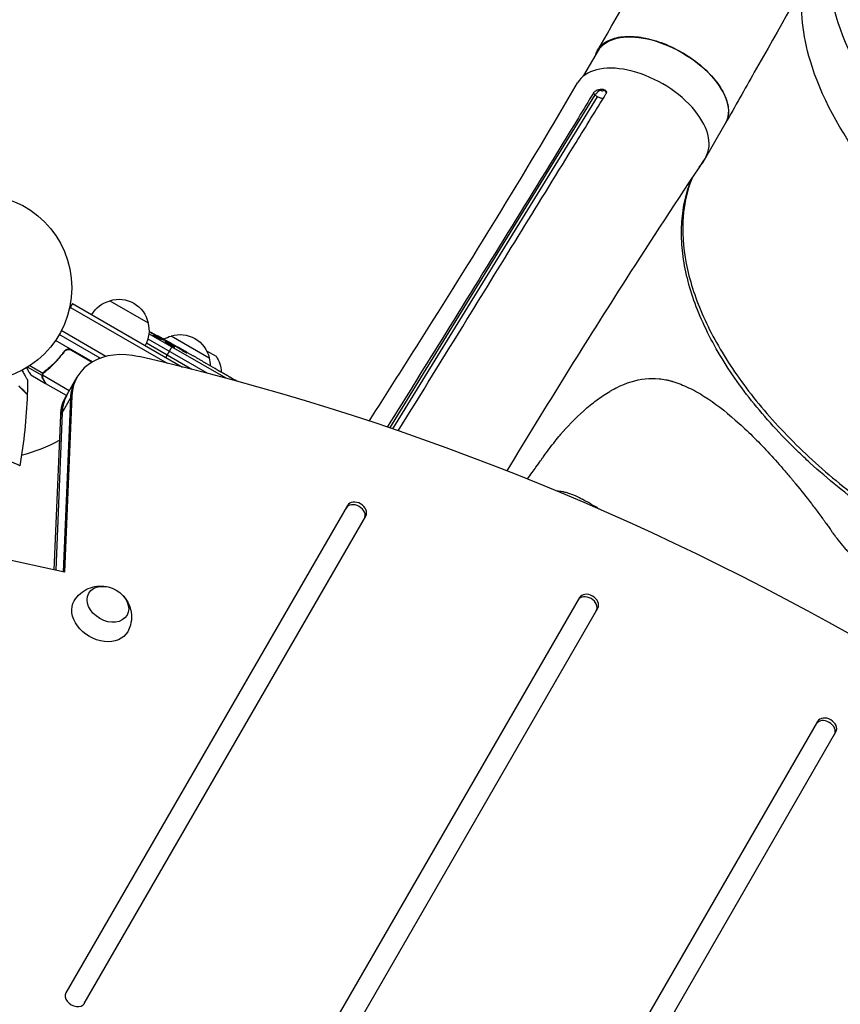
# Model space of a CAD drawing. Units: millimetres. Extents: x -7460 to 8521, y -6774 to 7520.
# Drawn here: x -4160 to -3694, y 1217 to 1775 of the extents above; entities that cross this region are included whole.
import ezdxf

# ---------------------------------------------------------------- set-up
doc = ezdxf.new("R2010")
doc.units = ezdxf.units.MM
doc.header["$LTSCALE"] = 20
doc.layers.add('2d', color=230, linetype='Continuous')

msp = doc.modelspace()

# ---------------------------------------------------------------- linework, layer by layer
at = {"layer": '2d'}
for p, q in [((-3839.68, 1743.33), (-3831.45, 1757.58)), ((-3949.66, 1543.48), (-3833.31, 1732.36)), ((-3948, 1542.92), (-3831.96, 1731.31)), ((-3833.31, 1732.36), (-3834.35, 1733.4)), ((-3830.55, 1735.5), (-3830.22, 1735.17)), ((-3828.69, 1735.09), (-3828.7, 1735.4)), ((-3760.09, 1732.46), (-3760.09, 1732.46)), ((-3772.15, 1694.29), (-3759.57, 1716.08)), ((-4129.55, 1614.05), (-4131.49, 1610.69)), ((-4129.55, 1614.05), (-4067.24, 1578.08)), ((-4108.39, 1615.7), (-4086.74, 1603.2)), ((-4130.8, 1611.89), (-4075.94, 1580.22)), ((-4110.63, 1584.08), (-4135.94, 1598.69)), ((-4118.31, 1581.01), (-4139.27, 1593.11)), ((-4113.89, 1583.08), (-4137.14, 1596.5)), ((-4061.93, 1576.75), (-4087.73, 1591.65)), ((-4086.88, 1593.98), (-4053.14, 1574.49)), ((-4042.55, 1571.7), (-4086.31, 1596.97)), ((-4083.8, 1595.9), (-4083.71, 1596.05)), ((-4081.01, 1595.41), (-4080.93, 1595.54)), ((-4080.16, 1594.08), (-4079.83, 1594.62)), ((-4079.95, 1594.01), (-4079.61, 1594.56)), ((-4078.45, 1593.48), (-4078.09, 1594.06)), ((-4078.09, 1594.06), (-4078.09, 1594.06)), ((-4074.01, 1591.33), (-4073.82, 1591.69)), ((-4073.75, 1595.7), (-4052.1, 1583.2)), ((-4134.72, 1586.09), (-4133.97, 1587.4)), ((-4118.68, 1580.79), (-4131.19, 1588.02)), ((-4130.24, 1587.67), (-4118.51, 1580.89)), ((-4076.72, 1583.55), (-4072.97, 1590.04)), ((-4072.76, 1590.41), (-4072.65, 1590.6)), ((-4072.54, 1590.8), (-4072.47, 1590.92)), ((-4072.47, 1590.92), (-4069.76, 1589.35)), ((-4071.7, 1590.04), (-4071.6, 1590.23)), ((-4066.04, 1586.63), (-4065.93, 1586.82)), ((-4064.6, 1586.37), (-4064.6, 1586.37)), ((-4064.6, 1586.37), (-4061.13, 1584.37)), ((-4053.6, 1587.3), (-4048.16, 1584.16)), ((-4114.77, 1582.74), (-4114.41, 1583.38)), ((-4146.83, 1573.19), (-4155.1, 1577.97)), ((-4146.41, 1574.47), (-4153.84, 1578.77)), ((-4145.91, 1574.79), (-4145.58, 1575.37)), ((-4143.15, 1577.11), (-4142.84, 1577.65)), ((-4054.08, 1580.3), (-4048.7, 1577.19)), ((-4043.85, 1574.36), (-4045.68, 1575.41)), ((-4044.71, 1574.85), (-4044.7, 1574.87)), ((-4144.82, 1568.6), (-4153.31, 1573.5)), ((-4146.83, 1573.19), (-4146.51, 1573.75)), ((-4131.46, 1564.65), (-4146.61, 1573.39)), ((-4146.44, 1571.41), (-4146.38, 1571.52)), ((-4146.26, 1574.3), (-4146.26, 1574.3)), ((-4133.27, 1561.51), (-4126.92, 1572.51)), ((-4040.8, 1572.63), (-4037.44, 1570.69)), ((-4144.82, 1568.6), (-4144.76, 1568.7)), ((-4133.09, 1561.83), (-4144.65, 1568.5)), ((-4136.31, 1550.8), (-4129.95, 1561.8)), ((-4130.79, 1560.36), (-4134.83, 1461.85)), ((-4129.95, 1561.8), (-4134.06, 1461.68)), ((-4139.91, 1462.96), (-4136.31, 1550.8)), ((-4135.47, 1552.25), (-4139.14, 1462.79)), ((-3973.72, 1499.56), (-4133.29, 1223.17)), ((-4122.9, 1217.17), (-3963.33, 1493.56)), ((-4134.06, 1461.68), (-4178.96, 1471.47)), ((-3842.24, 1447.28), (-4105.37, 991.53)), ((-4094.98, 985.53), (-3831.85, 1441.28)), ((-3707.25, 1377.09), (-4067.06, 753.88)), ((-4056.67, 747.88), (-3696.86, 1371.09))]:
    msp.add_line(p, q, dxfattribs=at)
msp.add_circle((-4183.04, 1623), 53, dxfattribs=at)
at = {"layer": '2d', "extrusion": (0, 0, -1)}
for centre, radius, start, end in [((4104.09, 1599.14), 17, 30.6413, 75.8135), ((4103.33, 1599.47), 17, 72.6679, 167.3321), ((4103.23, 1598.64), 17, 164.1865, 209.3587), ((4191.74, 1384.32), 238.55, 116.2514, 118.4531), ((4069.45, 1579.14), 17, 60.0611, 75.8135), ((4191.74, 1384.32), 238.55, 119.6264, 120), ((4068.68, 1579.47), 17, 72.6679, 167.3321), ((4107.4, 1592.41), 18.33, 332.0895, 333.2479), ((4068.58, 1578.64), 17, 164.1865, 179.2567), ((4061.32, 1575.06), 16, 145.3156, 179.4871)]:
    msp.add_arc(centre, radius, start, end, dxfattribs=at)
at = {"layer": '2d'}
msp.add_arc((-4183.04, 1623), 98, 284.4879, 298.0929, dxfattribs=at)
at = {"layer": '2d', "extrusion": (0, 0, -1)}
for centre, major_axis, ratio, start_param, end_param in [((-3795.51, 1736.83), (-35.94, 20.75), 0.544639, 0, 3.141593), ((-3829.93, 1732.95), (3, 0.08), 0.779004, -1.124106, -0.20653), ((-4191.31, 1384.19), (69.55, 228.17), 0.987978, 0.162375, 0.187622), ((-4193.96, 1386.36), (160.92, 175.1), 0.987086, -0.276028, -0.257971), ((-4199.12, 1388.98), (127.21, 201.57), 0.462192, -0.117477, -0.0806), ((-4183.74, 1380.52), (102.12, 214.64), 0.898331, 0.022509, 0.047122), ((-4151.85, 1361.29), (-418, 255.35), 0.486532, 1.464528, 1.465264), ((-4172.16, 1373.02), (127.62, 201.75), 0.30935, -0.002563, 0.003985), ((-4098.63, 1541.51), (-34.64, 20), 0.74345, -0.3714, 0), ((-4097.79, 1542.96), (-34.64, 20), 0.74345, -0.3714, 0), ((-4109.54, 1443.49), (-10.83, 6.25), 0.74345, 3.141593, 9.424778), ((-4113.55, 1436.54), (-15.16, 8.75), 0.74345, 3.12915, 6.295628)]:
    msp.add_ellipse(centre, major_axis=major_axis, ratio=ratio, start_param=start_param, end_param=end_param, dxfattribs=at)
at = {"layer": '2d'}
for centre, major_axis, ratio, start_param, end_param in [((-3807, 1718.17), (-36.37, 21.01), 0.565497, 3.137343, 6.281966), ((-3831.46, 1733.03), (2.12, 2.13), 0.350014, 1.662352, 2.205966), ((-3831.46, 1733.03), (2.12, 2.13), 0.350014, 0.648113, 1.662352), ((-3808.09, 1715.04), (-35.94, 20.75), 0.544639, 2.983296, 3.244176), ((-4183.08, 1379.77), (110.89, 210.92), 0.469984, 0.050241, 0.08068), ((-4092.28, 1552.51), (-34.64, 20), 0.74345, -1.179753, 0.3714), ((-4238.89, 1411.54), (-520.42, 288.12), 0.400689, 4.603161, 4.612932), ((-4107.49, 671.85), (-1005.19, 580.35), 0.74345, 4.321346, 5.103432), ((-4188.78, 1382.61), (132, 199.06), 0.587825, 0.0253, 0.036439), ((-4155.78, 1363.56), (110.91, 211.4), 0.30935, -0.002563, 0.003985), ((-4093.11, 1551.07), (-34.64, 20), 0.74345, 0, 0.3714), ((-4097.79, 1542.96), (-34.64, 20), 0.74345, 0, 0.3714), ((-3586.8, 1572.34), (-202.65, 117), 0.544639, 0.956906, 0.957843), ((-3969.36, 1495.11), (-5.2, 3), 0.74345, 3.141593, 6.283185), ((-3968.52, 1496.56), (-5.2, 3), 0.74345, 3.141593, 6.283185), ((-3837.88, 1442.83), (-5.2, 3), 0.74345, 3.141593, 6.283185), ((-3837.04, 1444.28), (-5.2, 3), 0.74345, 3.141593, 6.283185), ((-3702.05, 1374.09), (-5.2, 3), 0.74345, 3.141593, 6.283185), ((-3702.89, 1372.64), (-5.2, 3), 0.74345, 3.141593, 6.283185), ((-4128.09, 1220.17), (-5.2, 3), 0.74345, 0, 3.141593)]:
    msp.add_ellipse(centre, major_axis=major_axis, ratio=ratio, start_param=start_param, end_param=end_param, dxfattribs=at)
for points, knots in [([(-3831.85, 1757.79), (-3817.86, 1781.96), (-3803.87, 1806.14), (-3784.36, 1839.91), (-3778.82, 1849.48), (-3773.29, 1859.06)], [0, 0, 0, 0, 10.000001, 10.000001, 13.957933, 13.957933, 13.957933, 13.957933]), ([(-3701.56, 1818.13), (-3715.49, 1793.92), (-3729.33, 1769.62), (-3748.57, 1735.61), (-3754.01, 1725.95), (-3759.44, 1716.29)], [0, 0, 0, 0, 10.000066, 10.000066, 13.958184, 13.958184, 13.958184, 13.958184]), ([(-3556.7, 1624.47), (-3557.71, 1625.06), (-3560.75, 1626.82), (-3567.43, 1630.87), (-3570.08, 1632.52), (-3577.96, 1637.56), (-3583.12, 1641.02), (-3598.31, 1651.72), (-3608.01, 1659.25), (-3635.47, 1682.72), (-3651.46, 1699.46), (-3679.89, 1736.94), (-3690.83, 1757.46), (-3701.17, 1792.03), (-3702.59, 1806.23), (-3700.94, 1819.19)], [-84.280323, -84.280323, -84.280323, -84.280323, -80.905964, -80.905964, -78.657778, -78.657778, -74.161446, -74.161446, -65.158998, -65.158998, -47.102047, -47.102047, -25.665262, -25.665262, -9.232072, -9.232072, -9.232072, -9.232072]), ([(-3571.37, 1599.05), (-3572.38, 1599.64), (-3575.43, 1601.4), (-3582.1, 1605.45), (-3584.75, 1607.1), (-3592.63, 1612.14), (-3597.8, 1615.6), (-3612.99, 1626.3), (-3622.68, 1633.83), (-3650.14, 1657.3), (-3666.13, 1674.04), (-3694.56, 1711.51), (-3705.5, 1732.04), (-3715.82, 1766.52), (-3717.25, 1780.66), (-3715.65, 1793.56)], [-84.280323, -84.280323, -84.280323, -84.280323, -80.905964, -80.905964, -78.657778, -78.657778, -74.161446, -74.161446, -65.158998, -65.158998, -47.102047, -47.102047, -25.665262, -25.665262, -9.319761, -9.319761, -9.319761, -9.319761]), ([(-3833.14, 1754.65), (-3832.65, 1756.53), (-3830.66, 1760.32), (-3824.75, 1764.35), (-3815.68, 1766.06), (-3804.72, 1765.01), (-3792.91, 1761.3), (-3781.37, 1755.29), (-3771.19, 1747.55), (-3763.32, 1738.82), (-3758.51, 1729.92), (-3757.24, 1721.92), (-3758.63, 1717.55), (-3759.77, 1715.74)], [0.0537267, 0.0537267, 0.0537267, 0.0537267, 0.064078, 0.0768936, 0.0897092, 0.1025248, 0.1153405, 0.1281561, 0.1409717, 0.1537873, 0.1666029, 0.1794185, 0.1911874, 0.1911874, 0.1911874, 0.1911874]), ([(-3961.42, 1547.43), (-3951.14, 1563.51), (-3940.91, 1579.58), (-3900.56, 1643.49), (-3871.35, 1690.99), (-3843.35, 1739.21)], [3.136802, 3.136802, 3.136802, 3.136802, 10.000153, 10.000153, 30.456564, 30.456564, 30.456564, 30.456564]), ([(-3834.35, 1733.4), (-3834.25, 1733.56), (-3834.14, 1733.72), (-3833.86, 1734.04), (-3833.7, 1734.2), (-3833.53, 1734.34)], [0.018089563, 0.018089563, 0.018089563, 0.018089563, 0.018773243, 0.018773243, 0.019456923, 0.019456923, 0.019456923, 0.019456923]), ([(-3833.33, 1734.5), (-3833.12, 1734.67), (-3832.9, 1734.81), (-3832.55, 1735), (-3832.43, 1735.06), (-3832.19, 1735.17), (-3832.08, 1735.22), (-3831.72, 1735.35), (-3831.47, 1735.41), (-3831, 1735.49), (-3830.77, 1735.51), (-3830.55, 1735.5)], [0.006604811, 0.006604811, 0.006604811, 0.006604811, 0.007398247, 0.007398247, 0.007794965, 0.007794965, 0.008191683, 0.008191683, 0.008985119, 0.008985119, 0.009778555, 0.009778555, 0.009778555, 0.009778555]), ([(-3831.96, 1731.31), (-3832.21, 1731.46), (-3832.46, 1731.63), (-3832.91, 1731.98), (-3833.12, 1732.17), (-3833.31, 1732.36)], [0.007593146, 0.007593146, 0.007593146, 0.007593146, 0.008467136, 0.008467136, 0.009341126, 0.009341126, 0.009341126, 0.009341126]), ([(-3828.78, 1730.45), (-3828.87, 1730.44), (-3828.96, 1730.43), (-3829.18, 1730.43), (-3829.31, 1730.43), (-3829.7, 1730.46), (-3829.98, 1730.51), (-3830.55, 1730.66), (-3830.83, 1730.76), (-3831.41, 1731), (-3831.69, 1731.15), (-3831.96, 1731.31)], [0.003919999, 0.003919999, 0.003919999, 0.003919999, 0.004271145, 0.004271145, 0.004745716, 0.004745716, 0.00569486, 0.00569486, 0.006644003, 0.006644003, 0.007593146, 0.007593146, 0.007593146, 0.007593146]), ([(-3830.22, 1735.17), (-3830.09, 1735.04), (-3829.93, 1734.93), (-3829.58, 1734.76), (-3829.39, 1734.71), (-3829.07, 1734.7), (-3828.93, 1734.73), (-3828.74, 1734.87), (-3828.69, 1734.97), (-3828.69, 1735.09)], [0, 0, 0, 0, 0.000582752, 0.000582752, 0.001165504, 0.001165504, 0.001748256, 0.001748256, 0.002331008, 0.002331008, 0.002331008, 0.002331008]), ([(-3828.7, 1735.4), (-3828.45, 1735.39), (-3828.23, 1735.34), (-3827.92, 1735.23), (-3827.82, 1735.19), (-3827.63, 1735.09), (-3827.55, 1735.03), (-3827.32, 1734.85), (-3827.19, 1734.7), (-3827.06, 1734.45), (-3827.03, 1734.36), (-3826.98, 1734.18), (-3826.96, 1734.08), (-3826.95, 1733.98)], [0, 0, 0, 0, 0.000861749, 0.000861749, 0.001292624, 0.001292624, 0.001723498, 0.001723498, 0.002585247, 0.002585247, 0.003016122, 0.003016122, 0.003446997, 0.003446997, 0.003446997, 0.003446997]), ([(-3826.95, 1733.98), (-3826.95, 1733.82), (-3826.97, 1733.64), (-3827.07, 1733.29), (-3827.15, 1733.12), (-3827.25, 1732.94)], [0, 0, 0, 0, 0.000729907, 0.000729907, 0.001459815, 0.001459815, 0.001459815, 0.001459815]), ([(-3842.8, 1719.49), (-3855.27, 1699), (-3867.81, 1678.57), (-3892.97, 1637.78), (-3905.58, 1617.42), (-3918.2, 1597.07)], [0.024604, 0.024604, 0.024604, 0.024604, 0.111557, 0.111557, 0.1985099, 0.1985099, 0.1985099, 0.1985099]), ([(-3905.99, 1605.04), (-3895.69, 1621.74), (-3885.39, 1638.45), (-3864.79, 1671.89), (-3854.49, 1688.61), (-3844.19, 1705.36)], [0.1257792, 0.1257792, 0.1257792, 0.1257792, 0.197038, 0.197038, 0.2682968, 0.2682968, 0.2682968, 0.2682968]), ([(-3771.85, 1695.28), (-3786.77, 1672.83), (-3801.46, 1650.36), (-3838.81, 1592.05), (-3861.23, 1555.85), (-3883.48, 1519.23)], [0.169299, 0.169299, 0.169299, 0.169299, 10.00033, 10.00033, 25.545159, 25.545159, 25.545159, 25.545159]), ([(-3643.84, 1474.61), (-3646.93, 1476.4), (-3650, 1478.22), (-3654.56, 1481.01), (-3656.08, 1481.95), (-3659.09, 1483.85), (-3660.59, 1484.81), (-3668.02, 1489.62), (-3673.81, 1493.59), (-3685.08, 1501.76), (-3690.56, 1505.96), (-3701.21, 1514.6), (-3706.38, 1519.03), (-3712.64, 1524.73), (-3713.88, 1525.88), (-3716.34, 1528.19), (-3717.56, 1529.35), (-3721.15, 1532.83), (-3723.49, 1535.16), (-3730.32, 1542.19), (-3734.63, 1546.93), (-3742.78, 1556.49), (-3746.62, 1561.32), (-3753.8, 1571.07), (-3757.16, 1576), (-3763.36, 1585.94), (-3766.15, 1590.88), (-3771.16, 1600.7), (-3773.37, 1605.58), (-3777.2, 1615.26), (-3778.82, 1620.07), (-3780.48, 1626.04), (-3780.79, 1627.23), (-3781.38, 1629.61), (-3781.65, 1630.8), (-3782.42, 1634.34), (-3782.85, 1636.67), (-3783.9, 1643.59), (-3784.29, 1648.09), (-3784.46, 1656.88), (-3784.24, 1661.17), (-3783.45, 1667.44), (-3783.11, 1669.5), (-3782.48, 1672.55), (-3782.25, 1673.56), (-3781.76, 1675.57), (-3781.49, 1676.56), (-3780.62, 1679.52), (-3779.97, 1681.46), (-3779, 1684), (-3778.74, 1684.65), (-3778.47, 1685.29)], [0, 0, 0, 0, 0.0107055, 0.0107055, 0.0160582, 0.0160582, 0.0214109, 0.0214109, 0.0428218, 0.0428218, 0.0642327, 0.0642327, 0.0856436, 0.0856436, 0.0909964, 0.0909964, 0.0963491, 0.0963491, 0.1070545, 0.1070545, 0.1284654, 0.1284654, 0.1498763, 0.1498763, 0.1712873, 0.1712873, 0.1926982, 0.1926982, 0.2141091, 0.2141091, 0.23552, 0.23552, 0.2408727, 0.2408727, 0.2462254, 0.2462254, 0.2569309, 0.2569309, 0.2783418, 0.2783418, 0.2997527, 0.2997527, 0.3104581, 0.3104581, 0.3158109, 0.3158109, 0.3211636, 0.3211636, 0.331869, 0.331869, 0.335546, 0.335546, 0.335546, 0.335546]), ([(-3778.21, 1685.69), (-3778.72, 1684.45), (-3779.19, 1683.2), (-3781.62, 1676.14), (-3782.9, 1669.95), (-3784.11, 1655.08), (-3783.56, 1646.11), (-3779.94, 1627.63), (-3776.9, 1618.05), (-3768.52, 1598.7), (-3763.16, 1588.85), (-3750.34, 1569.29), (-3742.84, 1559.49), (-3726.03, 1540.38), (-3716.64, 1530.97), (-3696.38, 1512.96), (-3685.42, 1504.28), (-3663.98, 1489.11), (-3653.55, 1482.44), (-3642.88, 1476.28)], [0.758822, 0.758822, 0.758822, 0.758822, 1.504511, 1.504511, 4.897598, 4.897598, 9.254755, 9.254755, 13.532347, 13.532347, 17.766606, 17.766606, 21.990667, 21.990667, 26.224873, 26.224873, 30.47755, 30.47755, 34.175319, 34.175319, 34.175319, 34.175319]), ([(-4080.54, 1594.2), (-4080.59, 1594.22), (-4080.65, 1594.24), (-4080.78, 1594.29), (-4080.85, 1594.32), (-4081.01, 1594.38), (-4081.09, 1594.42), (-4081.27, 1594.5), (-4081.36, 1594.54), (-4081.55, 1594.63), (-4081.65, 1594.68), (-4081.85, 1594.78), (-4081.95, 1594.83), (-4082.15, 1594.93), (-4082.26, 1594.98), (-4082.46, 1595.09), (-4082.56, 1595.15), (-4082.85, 1595.31), (-4083.04, 1595.41), (-4083.37, 1595.61), (-4083.52, 1595.7), (-4083.75, 1595.86), (-4083.84, 1595.93), (-4083.95, 1596.03), (-4083.98, 1596.07), (-4083.96, 1596.08), (-4083.96, 1596.1), (-4083.93, 1596.1), (-4083.85, 1596.09), (-4083.79, 1596.07), (-4083.71, 1596.05)], [0.000504699, 0.000504699, 0.000504699, 0.000504699, 0.000848397, 0.000848397, 0.001192095, 0.001192095, 0.001535792, 0.001535792, 0.00187949, 0.00187949, 0.002223188, 0.002223188, 0.002566885, 0.002566885, 0.002910583, 0.002910583, 0.003254281, 0.003254281, 0.003941676, 0.003941676, 0.004629072, 0.004629072, 0.005316467, 0.005316467, 0.006003862, 0.006003862, 0.006003862, 0.006502526, 0.006502526, 0.00700119, 0.00700119, 0.00700119, 0.00700119]), ([(-4080.1, 1594.9), (-4080.42, 1595.08), (-4080.78, 1595.28), (-4081.38, 1595.61), (-4081.59, 1595.73), (-4082.01, 1595.95), (-4082.23, 1596.07), (-4082.46, 1596.19)], [0.000012654, 0.000012654, 0.000012654, 0.000012654, 0.001527228, 0.001527228, 0.002284515, 0.002284515, 0.003041801, 0.003041801, 0.003041801, 0.003041801]), ([(-4080.93, 1595.54), (-4080.76, 1595.45), (-4080.58, 1595.35), (-4080.23, 1595.17), (-4080.05, 1595.07), (-4079.71, 1594.9), (-4079.55, 1594.81), (-4079.23, 1594.65), (-4079.09, 1594.57), (-4078.82, 1594.43), (-4078.7, 1594.37), (-4078.48, 1594.26), (-4078.39, 1594.21), (-4078.24, 1594.13), (-4078.19, 1594.1), (-4078.11, 1594.07), (-4078.09, 1594.06), (-4078.09, 1594.06)], [0.000001399, 0.000001399, 0.000001399, 0.000001399, 0.000597808, 0.000597808, 0.001194216, 0.001194216, 0.001790625, 0.001790625, 0.002387034, 0.002387034, 0.002983443, 0.002983443, 0.003579851, 0.003579851, 0.00417626, 0.00417626, 0.004772669, 0.004772669, 0.004772669, 0.004772669]), ([(-4079.83, 1594.62), (-4079.74, 1594.59), (-4079.67, 1594.56), (-4079.6, 1594.55), (-4079.6, 1594.56), (-4079.67, 1594.63), (-4079.84, 1594.74), (-4080.1, 1594.9)], [0.000008673, 0.000008673, 0.000008673, 0.000008673, 0.000638311, 0.000638311, 0.00126795, 0.00126795, 0.002527227, 0.002527227, 0.002527227, 0.002527227]), ([(-4073.85, 1591.63), (-4073.85, 1591.63), (-4073.87, 1591.63), (-4073.92, 1591.65), (-4073.97, 1591.67), (-4074.08, 1591.73), (-4074.15, 1591.76), (-4074.3, 1591.84), (-4074.39, 1591.89), (-4074.59, 1591.99), (-4074.7, 1592.05), (-4074.94, 1592.18), (-4075.06, 1592.25), (-4075.45, 1592.46), (-4075.73, 1592.61), (-4076.15, 1592.84), (-4076.29, 1592.92), (-4076.57, 1593.08), (-4076.7, 1593.15), (-4076.96, 1593.3), (-4077.08, 1593.37), (-4077.31, 1593.5), (-4077.42, 1593.56), (-4077.62, 1593.68), (-4077.7, 1593.73), (-4077.86, 1593.82), (-4077.92, 1593.86), (-4078.02, 1593.93), (-4078.06, 1593.95), (-4078.11, 1593.99), (-4078.13, 1594), (-4078.12, 1594)], [0.000000197, 0.000000197, 0.000000197, 0.000000197, 0.000478082, 0.000478082, 0.000955967, 0.000955967, 0.001433851, 0.001433851, 0.001911736, 0.001911736, 0.002389621, 0.002389621, 0.002867505, 0.002867505, 0.003823275, 0.003823275, 0.00430116, 0.00430116, 0.004779044, 0.004779044, 0.005256929, 0.005256929, 0.005734814, 0.005734814, 0.006212698, 0.006212698, 0.006690583, 0.006690583, 0.007168468, 0.007168468, 0.007646353, 0.007646353, 0.007646353, 0.007646353]), ([(-4072.76, 1590.41), (-4072.96, 1590.54), (-4073.18, 1590.68), (-4073.52, 1590.89), (-4073.64, 1590.96), (-4073.88, 1591.1), (-4074, 1591.17), (-4074.37, 1591.38), (-4074.62, 1591.52), (-4074.98, 1591.71), (-4075.1, 1591.78), (-4075.34, 1591.9), (-4075.45, 1591.96), (-4075.78, 1592.13), (-4075.99, 1592.23), (-4076.36, 1592.41), (-4076.52, 1592.48), (-4076.73, 1592.56), (-4076.79, 1592.58), (-4076.89, 1592.62), (-4076.94, 1592.63), (-4077.05, 1592.66), (-4077.1, 1592.66), (-4077.11, 1592.64), (-4077.12, 1592.63), (-4077.12, 1592.62), (-4077.1, 1592.58), (-4077.08, 1592.55), (-4077, 1592.47), (-4076.91, 1592.4), (-4076.68, 1592.22), (-4076.54, 1592.12), (-4076.28, 1591.95), (-4076.19, 1591.89), (-4076, 1591.76), (-4075.9, 1591.7), (-4075.58, 1591.5), (-4075.35, 1591.36), (-4075, 1591.15), (-4074.88, 1591.08), (-4074.64, 1590.94), (-4074.51, 1590.87), (-4074.14, 1590.66), (-4073.9, 1590.52), (-4073.42, 1590.27), (-4073.19, 1590.15), (-4072.97, 1590.04)], [0.00000024, 0.00000024, 0.00000024, 0.00000024, 0.00084465, 0.00084465, 0.00126686, 0.00126686, 0.00168907, 0.00168907, 0.00253349, 0.00253349, 0.0029557, 0.0029557, 0.00337791, 0.00337791, 0.00422233, 0.00422233, 0.00506674, 0.00506674, 0.00548895, 0.00548895, 0.00591116, 0.00591116, 0.00675558, 0.00675558, 0.00675558, 0.00717871, 0.00717871, 0.00760184, 0.00760184, 0.00844811, 0.00844811, 0.00929437, 0.00929437, 0.0097175, 0.0097175, 0.01014064, 0.01014064, 0.0109869, 0.0109869, 0.01141003, 0.01141003, 0.01183316, 0.01183316, 0.01267943, 0.01267943, 0.01352569, 0.01352569, 0.01352569, 0.01352569]), ([(-4073.84, 1591.65), (-4073.84, 1591.64), (-4073.82, 1591.62), (-4073.71, 1591.54), (-4073.62, 1591.48), (-4073.4, 1591.33), (-4073.26, 1591.25), (-4072.93, 1591.04), (-4072.74, 1590.92), (-4072.54, 1590.8)], [0.000000197, 0.000000197, 0.000000197, 0.000000197, 0.000938699, 0.000938699, 0.0018772, 0.0018772, 0.002815702, 0.002815702, 0.003754204, 0.003754204, 0.003754204, 0.003754204]), ([(-4134.21, 1587.11), (-4135.92, 1584.79), (-4137.74, 1582.65), (-4140.15, 1580.18), (-4140.64, 1579.7), (-4141.63, 1578.75), (-4142.13, 1578.29), (-4143.64, 1576.94), (-4144.66, 1576.08), (-4145.69, 1575.28)], [0.00267622, 0.00267622, 0.00267622, 0.00267622, 0.01136401, 0.01136401, 0.01353595, 0.01353595, 0.0157079, 0.0157079, 0.0200518, 0.0200518, 0.0200518, 0.0200518]), ([(-4145.52, 1575.16), (-4143.47, 1576.77), (-4141.49, 1578.53), (-4137.69, 1582.41), (-4135.87, 1584.53), (-4134.15, 1586.85)], [0, 0, 0, 0, 0.00859307, 0.00859307, 0.01718614, 0.01718614, 0.01718614, 0.01718614]), ([(-4134.21, 1587.11), (-4134.1, 1587.26), (-4133.98, 1587.39), (-4133.72, 1587.64), (-4133.58, 1587.75), (-4133.27, 1587.95), (-4133.11, 1588.03), (-4132.77, 1588.17), (-4132.6, 1588.23), (-4132.24, 1588.3), (-4132.06, 1588.32), (-4131.69, 1588.33), (-4131.51, 1588.32), (-4131.15, 1588.27), (-4130.97, 1588.22), (-4130.62, 1588.1), (-4130.46, 1588.02), (-4130.29, 1587.93)], [0, 0, 0, 0, 0.000547232, 0.000547232, 0.001094464, 0.001094464, 0.001641696, 0.001641696, 0.002188928, 0.002188928, 0.002736159, 0.002736159, 0.003283391, 0.003283391, 0.003830623, 0.003830623, 0.004377855, 0.004377855, 0.004377855, 0.004377855]), ([(-4134.15, 1586.85), (-4133.99, 1587.08), (-4133.79, 1587.27), (-4133.46, 1587.53), (-4133.34, 1587.61), (-4133.1, 1587.75), (-4132.97, 1587.81), (-4132.59, 1587.96), (-4132.31, 1588.03), (-4131.89, 1588.07), (-4131.75, 1588.07), (-4131.47, 1588.06), (-4131.33, 1588.04), (-4131.19, 1588.02)], [0, 0, 0, 0, 0.000839577, 0.000839577, 0.001259366, 0.001259366, 0.001679155, 0.001679155, 0.002518732, 0.002518732, 0.002938521, 0.002938521, 0.00335831, 0.00335831, 0.00335831, 0.00335831]), ([(-4072.97, 1590.04), (-4072.77, 1589.94), (-4072.59, 1589.86), (-4072.27, 1589.71), (-4072.12, 1589.65), (-4071.95, 1589.58), (-4071.89, 1589.56), (-4071.8, 1589.53), (-4071.76, 1589.52), (-4071.66, 1589.5), (-4071.62, 1589.5), (-4071.61, 1589.52), (-4071.6, 1589.54), (-4071.62, 1589.58), (-4071.71, 1589.67), (-4071.79, 1589.74), (-4071.99, 1589.89), (-4072.11, 1589.98), (-4072.4, 1590.18), (-4072.57, 1590.29), (-4072.76, 1590.41)], [0.000000236, 0.000000236, 0.000000236, 0.000000236, 0.000786268, 0.000786268, 0.0015723, 0.0015723, 0.001965316, 0.001965316, 0.002358332, 0.002358332, 0.003144365, 0.003144365, 0.003144365, 0.003924783, 0.003924783, 0.004705201, 0.004705201, 0.005485619, 0.005485619, 0.006266036, 0.006266036, 0.006266036, 0.006266036]), ([(-4064.6, 1586.37), (-4064.6, 1586.37), (-4064.61, 1586.38), (-4064.68, 1586.41), (-4064.73, 1586.44), (-4064.86, 1586.51), (-4064.94, 1586.56), (-4065.13, 1586.66), (-4065.24, 1586.72), (-4065.48, 1586.86), (-4065.61, 1586.93), (-4065.9, 1587.09), (-4066.05, 1587.18), (-4066.36, 1587.35), (-4066.52, 1587.45), (-4066.86, 1587.64), (-4067.02, 1587.73), (-4067.36, 1587.93), (-4067.53, 1588.03), (-4067.86, 1588.22), (-4068.02, 1588.31), (-4068.33, 1588.5), (-4068.48, 1588.58), (-4068.76, 1588.75), (-4068.89, 1588.83), (-4069.13, 1588.97), (-4069.24, 1589.03), (-4069.42, 1589.14), (-4069.5, 1589.19), (-4069.63, 1589.27), (-4069.68, 1589.3), (-4069.74, 1589.34), (-4069.76, 1589.35), (-4069.76, 1589.35)], [0.000000197, 0.000000197, 0.000000197, 0.000000197, 0.000582564, 0.000582564, 0.00116493, 0.00116493, 0.001747296, 0.001747296, 0.002329663, 0.002329663, 0.002912029, 0.002912029, 0.003494395, 0.003494395, 0.004076762, 0.004076762, 0.004659128, 0.004659128, 0.005241494, 0.005241494, 0.005823861, 0.005823861, 0.006406227, 0.006406227, 0.006988593, 0.006988593, 0.00757096, 0.00757096, 0.008153326, 0.008153326, 0.008735693, 0.008735693, 0.009318059, 0.009318059, 0.009318059, 0.009318059]), ([(-4067.4, 1587.42), (-4067.29, 1587.35), (-4067.18, 1587.28), (-4066.95, 1587.15), (-4066.83, 1587.08), (-4066.6, 1586.95), (-4066.49, 1586.88), (-4066.26, 1586.75), (-4066.14, 1586.69), (-4065.82, 1586.51), (-4065.61, 1586.41), (-4065.36, 1586.28), (-4065.28, 1586.24), (-4065.15, 1586.18), (-4065.09, 1586.16), (-4064.99, 1586.12), (-4064.96, 1586.11), (-4064.9, 1586.09), (-4064.89, 1586.09), (-4064.88, 1586.11), (-4064.92, 1586.15), (-4065.04, 1586.25), (-4065.09, 1586.28), (-4065.22, 1586.37), (-4065.29, 1586.42), (-4065.45, 1586.52), (-4065.54, 1586.58), (-4065.73, 1586.69), (-4065.83, 1586.76), (-4065.93, 1586.82)], [0.000091322, 0.000091322, 0.000091322, 0.000091322, 0.000493092, 0.000493092, 0.000894863, 0.000894863, 0.001296633, 0.001296633, 0.001698403, 0.001698403, 0.002501944, 0.002501944, 0.002903714, 0.002903714, 0.003305485, 0.003305485, 0.003707255, 0.003707255, 0.004109026, 0.004109026, 0.004912566, 0.004912566, 0.005314337, 0.005314337, 0.005716107, 0.005716107, 0.006117877, 0.006117877, 0.006519648, 0.006519648, 0.006519648, 0.006519648]), ([(-4058.68, 1582.92), (-4058.91, 1583.06), (-4059.12, 1583.18), (-4059.5, 1583.41), (-4059.66, 1583.5), (-4059.78, 1583.57)], [0.000000517, 0.000000517, 0.000000517, 0.000000517, 0.000835055, 0.000835055, 0.001669592, 0.001669592, 0.001669592, 0.001669592]), ([(-4055.5, 1581.09), (-4056.01, 1581.38), (-4056.54, 1581.68), (-4057.36, 1582.15), (-4057.63, 1582.31), (-4058.16, 1582.62), (-4058.42, 1582.77), (-4058.68, 1582.92)], [0.000003272, 0.000003272, 0.000003272, 0.000003272, 0.00186313, 0.00186313, 0.002793058, 0.002793058, 0.003722987, 0.003722987, 0.003722987, 0.003722987]), ([(-4055.5, 1581.09), (-4055.29, 1580.97), (-4055.1, 1580.86), (-4054.75, 1580.66), (-4054.6, 1580.58), (-4054.22, 1580.37), (-4054.08, 1580.29), (-4054.08, 1580.29)], [0.000000543, 0.000000543, 0.000000543, 0.000000543, 0.000745385, 0.000745385, 0.001490227, 0.001490227, 0.002979911, 0.002979911, 0.002979911, 0.002979911]), ([(-4158.23, 1576.17), (-4158.13, 1575.99), (-4158.03, 1575.82), (-4157.51, 1574.92), (-4157.11, 1574.24), (-4156.57, 1573.31), (-4156.4, 1573.01), (-4156.09, 1572.46), (-4155.94, 1572.21), (-4155.68, 1571.76), (-4155.56, 1571.55), (-4155.36, 1571.2), (-4155.28, 1571.06), (-4155.14, 1570.83), (-4155.1, 1570.75), (-4155.06, 1570.68), (-4155.06, 1570.67), (-4155.05, 1570.67), (-4155.05, 1570.66), (-4155.04, 1570.64), (-4155.03, 1570.64), (-4155.02, 1570.62), (-4155.02, 1570.61), (-4155.02, 1570.61)], [0.00292267, 0.00292267, 0.00292267, 0.00292267, 0.00379004, 0.00379004, 0.00758008, 0.00758008, 0.0094751, 0.0094751, 0.01137012, 0.01137012, 0.01326514, 0.01326514, 0.01516016, 0.01516016, 0.01705518, 0.01705518, 0.01800269, 0.01800269, 0.0189502, 0.0189502, 0.02274024, 0.02274024, 0.02935902, 0.02935902, 0.02935902, 0.02935902]), ([(-4155.68, 1577.61), (-4155.43, 1577.17), (-4155.19, 1576.77), (-4154.8, 1576.08), (-4154.63, 1575.79), (-4154.4, 1575.39), (-4154.29, 1575.2), (-4154.18, 1575.02), (-4154.12, 1574.91), (-4154.09, 1574.85), (-4153.56, 1573.93), (-4153.31, 1573.5), (-4153.31, 1573.5)], [0.0535022, 0.0535022, 0.0535022, 0.0535022, 0.125, 0.125, 0.1875, 0.1875, 0.21875, 0.234375, 0.234375, 0.25, 0.25, 0.5, 0.5, 0.5, 0.5]), ([(-4048.06, 1576.81), (-4047.97, 1576.76), (-4047.84, 1576.68), (-4047.61, 1576.54), (-4047.52, 1576.49), (-4047.34, 1576.38), (-4047.24, 1576.32), (-4047.03, 1576.2), (-4046.92, 1576.13), (-4046.69, 1576), (-4046.57, 1575.93), (-4046.32, 1575.79), (-4046.2, 1575.71), (-4045.94, 1575.56), (-4045.81, 1575.49), (-4045.68, 1575.41)], [0.000000319, 0.000000319, 0.000000319, 0.000000319, 0.000888854, 0.000888854, 0.001333122, 0.001333122, 0.001777389, 0.001777389, 0.002221657, 0.002221657, 0.002665925, 0.002665925, 0.003110192, 0.003110192, 0.00355446, 0.00355446, 0.00355446, 0.00355446]), ([(-4146.44, 1571.41), (-4146.52, 1571.55), (-4146.59, 1571.69), (-4146.68, 1571.92), (-4146.7, 1572), (-4146.74, 1572.12), (-4146.75, 1572.18), (-4146.77, 1572.25), (-4146.78, 1572.28), (-4146.78, 1572.3), (-4146.78, 1572.31), (-4146.78, 1572.32), (-4146.84, 1572.61), (-4146.86, 1572.9), (-4146.83, 1573.19)], [0, 0, 0, 0, 0.25, 0.25, 0.375, 0.375, 0.4375, 0.46875, 0.484375, 0.492187, 0.492187, 0.5, 0.5, 1, 1, 1, 1]), ([(-4146.83, 1573.19), (-4146.83, 1573.26), (-4146.82, 1573.33), (-4146.79, 1573.51), (-4146.77, 1573.61), (-4146.71, 1573.82), (-4146.67, 1573.93), (-4146.57, 1574.17), (-4146.51, 1574.29), (-4146.44, 1574.42)], [0, 0, 0, 0, 0.00051115, 0.00051115, 0.001022301, 0.001022301, 0.001533451, 0.001533451, 0.002044601, 0.002044601, 0.002044601, 0.002044601]), ([(-4146.66, 1572.98), (-4146.68, 1572.71), (-4146.66, 1572.43), (-4146.56, 1572.02), (-4146.52, 1571.88), (-4146.42, 1571.59), (-4146.35, 1571.45), (-4146.26, 1571.3)], [0, 0, 0, 0, 0.00218234, 0.00218234, 0.003273511, 0.003273511, 0.004364681, 0.004364681, 0.004364681, 0.004364681]), ([(-4146.26, 1571.3), (-4145.85, 1570.58), (-4145.5, 1569.98), (-4144.95, 1569.04), (-4144.76, 1568.69), (-4144.65, 1568.5)], [0, 0, 0, 0, 0.00517024, 0.00517024, 0.01034048, 0.01034048, 0.01034048, 0.01034048]), ([(-4041.45, 1573), (-4041.54, 1573.05), (-4041.67, 1573.12), (-4041.91, 1573.25), (-4042, 1573.3), (-4042.19, 1573.41), (-4042.29, 1573.46), (-4042.5, 1573.58), (-4042.61, 1573.65), (-4042.84, 1573.78), (-4042.96, 1573.85), (-4043.21, 1573.99), (-4043.34, 1574.06), (-4043.59, 1574.21), (-4043.72, 1574.28), (-4043.85, 1574.36)], [0.000000319, 0.000000319, 0.000000319, 0.000000319, 0.000888854, 0.000888854, 0.001333121, 0.001333121, 0.001777389, 0.001777389, 0.002221656, 0.002221656, 0.002665924, 0.002665924, 0.003110191, 0.003110191, 0.003554458, 0.003554458, 0.003554458, 0.003554458]), ([(-4036.27, 1570), (-4036.4, 1570.08), (-4036.53, 1570.16), (-4036.8, 1570.32), (-4036.95, 1570.4), (-4037.2, 1570.55), (-4037.31, 1570.62), (-4037.4, 1570.67)], [0.004687822, 0.004687822, 0.004687822, 0.004687822, 0.005346943, 0.005346943, 0.006238068, 0.006238068, 0.007129192, 0.007129192, 0.007129192, 0.007129192]), ([(-3871.72, 1514.54), (-3869.86, 1517.14), (-3868.25, 1519.39), (-3865.89, 1522.68), (-3865.03, 1523.88), (-3863.93, 1525.41), (-3863.6, 1525.88), (-3863.14, 1526.51), (-3862.92, 1526.81), (-3862.69, 1527.13), (-3862.58, 1527.29), (-3862.53, 1527.36), (-3862.5, 1527.4), (-3862.49, 1527.42), (-3862.48, 1527.43), (-3862.48, 1527.43), (-3862.48, 1527.43), (-3862.48, 1527.44), (-3862.48, 1527.44), (-3860.22, 1530.56), (-3858.1, 1533.39), (-3855.09, 1537.19), (-3854.12, 1538.38), (-3852.72, 1540.05), (-3852.26, 1540.59), (-3851.58, 1541.37), (-3851.24, 1541.75), (-3850.85, 1542.18), (-3850.66, 1542.4), (-3850.56, 1542.5), (-3850.51, 1542.55), (-3850.49, 1542.58), (-3850.48, 1542.59), (-3850.47, 1542.6), (-3850.47, 1542.6), (-3850.47, 1542.6), (-3845.79, 1547.74), (-3841.04, 1552.37), (-3833.77, 1558.37), (-3831.32, 1560.21), (-3827.6, 1562.7), (-3826.35, 1563.49), (-3824.46, 1564.6), (-3823.83, 1564.96), (-3822.88, 1565.48), (-3822.4, 1565.73), (-3821.84, 1566.02), (-3821.56, 1566.17), (-3821.42, 1566.24), (-3821.35, 1566.27), (-3821.32, 1566.29), (-3821.3, 1566.3), (-3821.29, 1566.3), (-3815.61, 1569.16), (-3810.22, 1570.85), (-3802.32, 1571.7), (-3799.71, 1571.71), (-3795.83, 1571.32), (-3794.54, 1571.13), (-3792.61, 1570.73), (-3791.64, 1570.51), (-3790.51, 1570.21), (-3789.95, 1570.05), (-3789.66, 1569.97), (-3789.52, 1569.93), (-3789.45, 1569.9), (-3789.42, 1569.89), (-3789.4, 1569.89), (-3789.39, 1569.89), (-3789.39, 1569.89), (-3786.36, 1568.97), (-3783.36, 1567.78), (-3777.4, 1564.94), (-3774.44, 1563.28), (-3765.59, 1557.69), (-3759.72, 1553.14), (-3750.97, 1545.44), (-3748.06, 1542.73), (-3742.26, 1537.06), (-3739.38, 1534.1), (-3733.63, 1527.99), (-3730.77, 1524.83), (-3726.52, 1519.96), (-3725.11, 1518.32), (-3723, 1515.83), (-3721.95, 1514.57), (-3720.72, 1513.1), (-3720.11, 1512.36), (-3719.81, 1511.99), (-3719.66, 1511.8), (-3719.59, 1511.72), (-3719.55, 1511.67), (-3719.53, 1511.64), (-3716.56, 1508.03), (-3713.66, 1504.37), (-3709.35, 1498.75), (-3707.92, 1496.86), (-3705.8, 1494), (-3705.1, 1493.04), (-3704.04, 1491.6), (-3703.51, 1490.88), (-3702.9, 1490.03), (-3702.6, 1489.6), (-3702.44, 1489.39), (-3702.37, 1489.28), (-3702.33, 1489.23), (-3702.31, 1489.2), (-3702.3, 1489.19), (-3702.3, 1489.19), (-3702.29, 1489.18), (-3701.76, 1488.44), (-3701.24, 1487.71), (-3700.49, 1486.62), (-3700.12, 1486.08), (-3699.7, 1485.45), (-3699.49, 1485.13), (-3699.39, 1484.98), (-3699.34, 1484.9), (-3699.31, 1484.86), (-3699.3, 1484.84), (-3699.29, 1484.83), (-3699.29, 1484.83), (-3699.29, 1484.82), (-3699.07, 1484.5), (-3698.72, 1484.01), (-3697.98, 1483), (-3697.69, 1482.62), (-3697.21, 1481.98), (-3696.95, 1481.65), (-3696.63, 1481.23), (-3696.47, 1481.02), (-3696.38, 1480.91), (-3696.34, 1480.85), (-3696.32, 1480.82), (-3696.31, 1480.81), (-3696.3, 1480.8), (-3696.3, 1480.8), (-3695.27, 1479.48), (-3694.23, 1478.18), (-3692.62, 1476.28), (-3692.08, 1475.65), (-3691.26, 1474.72), (-3690.99, 1474.41), (-3690.43, 1473.79), (-3690.16, 1473.49), (-3685.4, 1468.28), (-3680.55, 1463.78), (-3670.21, 1455.53), (-3664.71, 1451.8), (-3658.95, 1448.46)], [0.1346536, 0.1346536, 0.1346536, 0.1346536, 0.15625, 0.15625, 0.171875, 0.171875, 0.1796875, 0.1796875, 0.1835937, 0.1855469, 0.1865234, 0.1870117, 0.1872559, 0.1873779, 0.187439, 0.1874695, 0.1874847, 0.1874847, 0.1875, 0.1875, 0.21875, 0.21875, 0.234375, 0.234375, 0.2421875, 0.2421875, 0.2460937, 0.2480469, 0.2490234, 0.2495117, 0.2497559, 0.2498779, 0.249939, 0.2499695, 0.2499695, 0.25, 0.25, 0.3125, 0.3125, 0.34375, 0.34375, 0.359375, 0.359375, 0.3671875, 0.3671875, 0.3710937, 0.3730469, 0.3740234, 0.3745117, 0.3747559, 0.3748779, 0.3748779, 0.375, 0.375, 0.4375, 0.4375, 0.46875, 0.46875, 0.484375, 0.484375, 0.4921875, 0.4960937, 0.4980469, 0.4990234, 0.4995117, 0.4997559, 0.4998779, 0.499939, 0.499939, 0.5, 0.5, 0.53125, 0.53125, 0.5625, 0.5625, 0.625, 0.625, 0.65625, 0.65625, 0.6875, 0.6875, 0.71875, 0.71875, 0.734375, 0.734375, 0.7421875, 0.7460937, 0.7480469, 0.7490234, 0.7495117, 0.7497559, 0.7497559, 0.75, 0.75, 0.78125, 0.78125, 0.796875, 0.796875, 0.8046875, 0.8046875, 0.8085937, 0.8105469, 0.8115234, 0.8120117, 0.8122559, 0.8123779, 0.812439, 0.8124695, 0.8124695, 0.8125, 0.8125, 0.8203125, 0.8203125, 0.8242187, 0.8261719, 0.8271484, 0.8276367, 0.8278809, 0.8280029, 0.828064, 0.8280945, 0.8280945, 0.828125, 0.828125, 0.8359375, 0.8359375, 0.8398437, 0.8398437, 0.8417969, 0.8427734, 0.8432617, 0.8435059, 0.8436279, 0.843689, 0.8437195, 0.8437195, 0.84375, 0.84375, 0.859375, 0.859375, 0.8671875, 0.8671875, 0.8710937, 0.8710937, 0.875, 0.875, 0.9375, 0.9375, 1, 1, 1, 1]), ([(-4160.04, 1567.25), (-4159.48, 1566.7), (-4158.97, 1566.18), (-4158.02, 1565.24), (-4157.59, 1564.8), (-4157.01, 1564.22), (-4156.83, 1564.04), (-4156.49, 1563.7), (-4156.33, 1563.54), (-4155.91, 1563.12), (-4155.69, 1562.9), (-4155.45, 1562.67), (-4155.39, 1562.6), (-4155.3, 1562.52), (-4155.28, 1562.49), (-4155.25, 1562.47), (-4155.24, 1562.46), (-4155.23, 1562.44), (-4155.22, 1562.44), (-4155.22, 1562.43), (-4155.22, 1562.43), (-4155.22, 1562.43)], [0, 0, 0, 0, 0.00350666, 0.00350666, 0.00701332, 0.00701332, 0.00876665, 0.00876665, 0.01051997, 0.01051997, 0.01402663, 0.01402663, 0.01577996, 0.01577996, 0.01753329, 0.01753329, 0.02103995, 0.02103995, 0.02454661, 0.02454661, 0.02744921, 0.02744921, 0.02744921, 0.02744921]), ([(-4160, 1567.49), (-4159.45, 1566.94), (-4158.94, 1566.43), (-4157.99, 1565.49), (-4157.56, 1565.06), (-4156.98, 1564.48), (-4156.8, 1564.3), (-4156.46, 1563.96), (-4156.31, 1563.8), (-4155.89, 1563.38), (-4155.67, 1563.16), (-4155.44, 1562.93), (-4155.38, 1562.87), (-4155.31, 1562.81), (-4155.3, 1562.79), (-4155.27, 1562.77), (-4155.26, 1562.76), (-4155.24, 1562.74), (-4155.23, 1562.73), (-4155.22, 1562.71), (-4155.21, 1562.71), (-4155.21, 1562.7), (-4155.21, 1562.7), (-4155.21, 1562.7)], [0, 0, 0, 0, 0.0035063, 0.0035063, 0.0070126, 0.0070126, 0.00876575, 0.00876575, 0.0105189, 0.0105189, 0.0140252, 0.0140252, 0.01577835, 0.01577835, 0.01665493, 0.01665493, 0.0175315, 0.0175315, 0.02103781, 0.02103781, 0.02454411, 0.02454411, 0.0274484, 0.0274484, 0.0274484, 0.0274484]), ([(-4183.04, 1527.73), (-4182.17, 1527.73), (-4181.32, 1527.71), (-4179.63, 1527.62), (-4178.79, 1527.55), (-4177.55, 1527.42), (-4177.14, 1527.38), (-4176.32, 1527.27), (-4175.92, 1527.21), (-4174.72, 1527.03), (-4173.94, 1526.9), (-4172.44, 1526.6), (-4171.71, 1526.45), (-4170.29, 1526.11), (-4169.6, 1525.94), (-4167.63, 1525.4), (-4166.44, 1525.03), (-4164.84, 1524.48), (-4164.33, 1524.3), (-4163.38, 1523.94), (-4162.95, 1523.78), (-4161.76, 1523.29), (-4161.11, 1523), (-4160.36, 1522.64), (-4160.16, 1522.53), (-4159.83, 1522.34), (-4159.71, 1522.26), (-4159.59, 1522.17), (-4159.57, 1522.14), (-4159.53, 1522.09), (-4159.53, 1522.07), (-4159.54, 1522.02), (-4159.54, 1522), (-4159.54, 1522), (-4159.54, 1522), (-4159.54, 1522)], [0.16356818, 0.16356818, 0.16356818, 0.16356818, 0.1661247, 0.1661247, 0.16868122, 0.16868122, 0.16995948, 0.16995948, 0.17123774, 0.17123774, 0.17379425, 0.17379425, 0.17635077, 0.17635077, 0.17890729, 0.17890729, 0.18402032, 0.18402032, 0.18657684, 0.18657684, 0.18913336, 0.18913336, 0.19424639, 0.19424639, 0.19680291, 0.19680291, 0.19935943, 0.19935943, 0.20063769, 0.20063769, 0.20191595, 0.20191595, 0.20447247, 0.20447247, 0.20490292, 0.20490292, 0.20490292, 0.20490292]), ([(-3830.9, 1497.41), (-3830.96, 1497.45), (-3831.03, 1497.49), (-3831.29, 1497.65), (-3831.59, 1497.84), (-3831.94, 1498.05), (-3832.11, 1498.16), (-3832.2, 1498.21), (-3832.24, 1498.24), (-3832.26, 1498.25), (-3832.27, 1498.26), (-3832.28, 1498.26), (-3832.28, 1498.26), (-3834.28, 1499.47), (-3836.13, 1500.55), (-3838.72, 1502), (-3839.55, 1502.46), (-3840.46, 1502.94), (-3840.61, 1503.02), (-3840.76, 1503.1), (-3840.82, 1503.13), (-3840.83, 1503.13), (-3840.86, 1503.15), (-3840.9, 1503.17), (-3841.17, 1503.31), (-3841.86, 1503.67), (-3842.51, 1503.99), (-3844.63, 1505.01), (-3846.2, 1505.67), (-3848.4, 1506.44), (-3849.11, 1506.66), (-3850.14, 1506.94), (-3850.48, 1507.03), (-3850.98, 1507.14), (-3851.23, 1507.19), (-3851.52, 1507.25), (-3851.66, 1507.28), (-3851.73, 1507.29), (-3851.76, 1507.3), (-3851.78, 1507.3), (-3851.79, 1507.3), (-3852.84, 1507.5), (-3853.88, 1507.62), (-3854.92, 1507.66)], [0.491005, 0.491005, 0.491005, 0.491005, 0.4921875, 0.4921875, 0.4960938, 0.4980469, 0.4990234, 0.4995117, 0.4997559, 0.4998779, 0.499939, 0.499939, 0.5, 0.5, 0.53125, 0.53125, 0.546875, 0.546875, 0.5488281, 0.5498047, 0.5498047, 0.5500488, 0.5500488, 0.550293, 0.5507813, 0.5546875, 0.5625, 0.5625, 0.59375, 0.59375, 0.609375, 0.609375, 0.6171875, 0.6171875, 0.6210938, 0.6230469, 0.6240234, 0.6245117, 0.6247559, 0.6247559, 0.625, 0.625, 0.6478573, 0.6478573, 0.6478573, 0.6478573]), ([(-4128.63, 1445.43), (-4127.68, 1447.01), (-4126.47, 1448.42), (-4123.76, 1450.79), (-4122.24, 1451.71), (-4119.04, 1453.11), (-4117.37, 1453.53), (-4113.96, 1453.93), (-4112.25, 1453.85), (-4110.53, 1453.54), (-4110.38, 1453.51), (-4110.24, 1453.48)], [0.012443, 0.012443, 0.012443, 0.012443, 0.250402, 0.250402, 0.500153, 0.500153, 0.782364, 0.782364, 1.115972, 1.115972, 1.147929, 1.147929, 1.147929, 1.147929]), ([(-4100.54, 1447.88), (-4099.44, 1446.65), (-4098.45, 1445.18), (-4096.9, 1441.71), (-4096.33, 1439.71), (-4096.06, 1435.61), (-4096.24, 1433.6), (-4097.16, 1430.34), (-4097.67, 1429.1), (-4098.32, 1427.93)], [1.993664, 1.993664, 1.993664, 1.993664, 2.344042, 2.344042, 2.680571, 2.680571, 2.956606, 2.956606, 3.12915, 3.12915, 3.12915, 3.12915])]:
    msp.add_open_spline(points, degree=3, knots=knots, dxfattribs=at)
for points in [[(-3844.19, 1705.36), (-3838.55, 1714.55), (-3832.9, 1723.74), (-3827.25, 1732.94)], [(-3834.35, 1733.4), (-3837.16, 1728.76), (-3839.98, 1724.12), (-3842.8, 1719.49)], [(-3833.53, 1734.34), (-3833.47, 1734.4), (-3833.4, 1734.45), (-3833.33, 1734.5)], [(-3828.7, 1735.4), (-3829.32, 1735.45), (-3829.94, 1735.48), (-3830.55, 1735.5)], [(-3944.96, 1541.87), (-3931.97, 1562.92), (-3918.98, 1583.98), (-3905.99, 1605.04)], [(-3918.2, 1597.07), (-3929.19, 1579.37), (-3940.19, 1561.68), (-3951.19, 1544)], [(-4131.19, 1588.02), (-4130.85, 1587.95), (-4130.54, 1587.84), (-4130.24, 1587.67)], [(-4072.54, 1590.8), (-4072.25, 1590.62), (-4071.94, 1590.43), (-4071.6, 1590.23)], [(-4146.41, 1574.47), (-4146.22, 1574.78), (-4145.98, 1575.05), (-4145.69, 1575.28)], [(-4145.94, 1574.75), (-4145.81, 1574.9), (-4145.67, 1575.04), (-4145.52, 1575.16)], [(-4155.02, 1570.61), (-4155.05, 1567.98), (-4155.11, 1565.34), (-4155.21, 1562.7)], [(-4146.66, 1572.98), (-4146.65, 1573.12), (-4146.63, 1573.25), (-4146.61, 1573.39)], [(-4146.61, 1573.39), (-4146.54, 1573.71), (-4146.43, 1574), (-4146.27, 1574.28)], [(-4146.44, 1574.42), (-4146.43, 1574.44), (-4146.42, 1574.45), (-4146.41, 1574.47)], [(-4146.26, 1574.3), (-4146.26, 1574.3), (-4146.26, 1574.3), (-4146.27, 1574.29)], [(-4146.27, 1574.28), (-4146.27, 1574.28), (-4146.27, 1574.29), (-4146.27, 1574.29)], [(-4146.26, 1574.3), (-4146.17, 1574.46), (-4146.06, 1574.61), (-4145.94, 1574.75)], [(-4146.26, 1574.3), (-4146.23, 1574.36), (-4146.2, 1574.41), (-4146.16, 1574.47)], [(-4037.4, 1570.67), (-4037.41, 1570.68), (-4037.43, 1570.68), (-4037.44, 1570.69)], [(-4144.76, 1568.7), (-4144.72, 1568.62), (-4144.68, 1568.56), (-4144.65, 1568.5)], [(-4144.65, 1568.5), (-4144.68, 1568.56), (-4144.72, 1568.62), (-4144.76, 1568.7)], [(-4155.22, 1562.43), (-4155.73, 1548.91), (-4157.17, 1535.39), (-4159.53, 1522.06)]]:
    msp.add_open_spline(points, degree=3, dxfattribs=at)
for points, weights in [([(-4071.6, 1590.23), (-4069.71, 1589.1), (-4067.82, 1587.96), (-4065.93, 1586.82)], [1, 0.99998882332, 0.99998882332, 1]), ([(-4069.76, 1589.35), (-4069.76, 1589.35), (-4069.76, 1589.35), (-4069.76, 1589.35)], [1, 0.999979602284, 0.99996053438, 0.999942796288]), ([(-4054.08, 1580.3), (-4054.08, 1580.3), (-4054.08, 1580.3), (-4054.08, 1580.29)], [0.999924125596, 0.999946834862, 0.99997212633, 1]), ([(-4048.06, 1576.81), (-4048.27, 1576.94), (-4048.48, 1577.07), (-4048.7, 1577.19)], [1, 0.99995827057, 0.99992249284, 0.99989266681]), ([(-4146.44, 1571.41), (-4145.37, 1569.55), (-4144.82, 1568.6), (-4144.82, 1568.6)], [1, 0.989183671007, 0.983775506511, 0.983775506511]), ([(-4041.45, 1573), (-4041.23, 1572.88), (-4041.02, 1572.76), (-4040.8, 1572.63)], [1, 0.999958271076, 0.999922493856, 0.999892668341])]:
    msp.add_rational_spline(points, weights, degree=3, dxfattribs=at)

doc.saveas('drawing.dxf')
